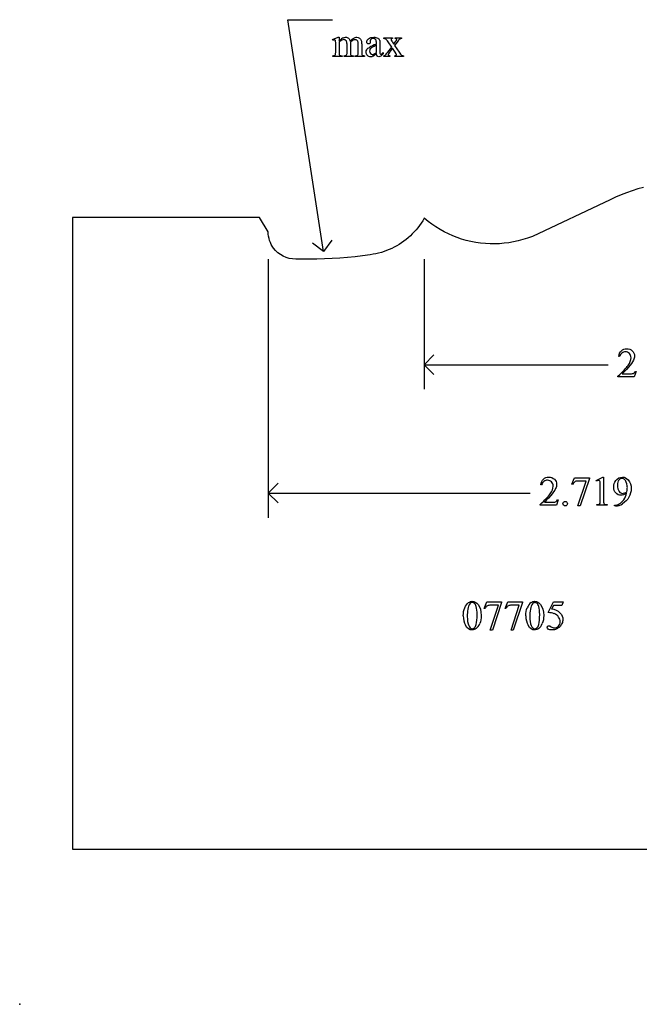
# Model space of a CAD drawing. Units: inches. Extents: x 0 to 8.73, y 0 to 4.39.
# Drawn here: x 0 to 2.49, y 0 to 3.96 of the extents above; entities that cross this region are included whole.
import ezdxf

# ---------------------------------------------------------------- set-up
doc = ezdxf.new("R2010")
doc.units = ezdxf.units.IN
doc.header["$MEASUREMENT"] = 0
doc.layers.add('MM07705 v1_0', color=7, linetype='Continuous')
doc.layers.add('MM07705 v1_Sketch2', color=7, linetype='Continuous')

msp = doc.modelspace()

# ---------------------------------------------------------------- linework, layer by layer
at = {"layer": 'MM07705 v1_0'}
for p, q in [((1.079, 3.964), (1.259, 3.964)), ((1.223, 3.031), (1.079, 3.964)), ((1.259, 3.8841), (1.2816, 3.8933)), ((1.2816, 3.8933), (1.2851, 3.8933)), ((1.2851, 3.8933), (1.2851, 3.8773)), ((1.4648, 3.8911), (1.5002, 3.8911)), ((1.4648, 3.888), (1.4648, 3.8911)), ((1.5002, 3.8911), (1.5002, 3.888)), ((1.5111, 3.8911), (1.5365, 3.8911)), ((1.5111, 3.888), (1.5111, 3.8911)), ((1.5365, 3.8911), (1.5365, 3.888)), ((1.2602, 3.8812), (1.259, 3.8841)), ((1.2716, 3.833), (1.2716, 3.8617)), ((1.2851, 3.8732), (1.2851, 3.833)), ((1.3172, 3.833), (1.3172, 3.8653)), ((1.3307, 3.8732), (1.3305, 3.8723)), ((1.3305, 3.8723), (1.3307, 3.8688)), ((1.3307, 3.8688), (1.3307, 3.833)), ((1.3625, 3.833), (1.3625, 3.8653)), ((1.3761, 3.8653), (1.3761, 3.833)), ((1.4107, 3.8791), (1.4108, 3.8744)), ((1.4359, 3.8658), (1.4359, 3.8687)), ((1.4359, 3.8322), (1.4359, 3.8608)), ((1.4494, 3.8676), (1.4494, 3.8421)), ((1.4811, 3.8331), (1.4968, 3.854)), ((1.4968, 3.854), (1.4825, 3.8747)), ((1.5002, 3.8492), (1.4881, 3.8331)), ((1.4997, 3.8737), (1.505, 3.8652)), ((1.5111, 3.8331), (1.5002, 3.8492)), ((1.505, 3.8652), (1.5111, 3.8737)), ((1.5186, 3.8737), (1.5083, 3.86)), ((1.5083, 3.86), (1.527, 3.8331)), ((1.2602, 3.816), (1.2602, 3.819)), ((1.2973, 3.816), (1.2602, 3.816)), ((1.2973, 3.819), (1.2973, 3.816)), ((1.305, 3.816), (1.305, 3.819)), ((1.3429, 3.816), (1.305, 3.816)), ((1.3429, 3.819), (1.3429, 3.816)), ((1.3504, 3.819), (1.3519, 3.819)), ((1.3504, 3.816), (1.3504, 3.819)), ((1.3874, 3.816), (1.3504, 3.816)), ((1.3874, 3.819), (1.3874, 3.816)), ((1.4623, 3.8314), (1.4623, 3.8268)), ((1.4654, 3.816), (1.4654, 3.819)), ((1.4899, 3.816), (1.4654, 3.816)), ((1.4899, 3.819), (1.4899, 3.816)), ((1.5091, 3.816), (1.5091, 3.819)), ((1.5445, 3.816), (1.5091, 3.816)), ((1.5445, 3.819), (1.5445, 3.816)), ((2.4198, 3.2589), (2.3977, 3.2494)), ((2.442, 3.2676), (2.4198, 3.2589)), ((2.4643, 3.2755), (2.442, 3.2676)), ((2.4868, 3.2826), (2.4643, 3.2755)), ((2.5095, 3.2889), (2.4868, 3.2826)), ((2.3758, 3.2392), (2.0629, 3.0913)), ((2.3977, 3.2494), (2.3758, 3.2392)), ((0.213, 3.1672), (0.213, 0.625)), ((0.9645, 3.1672), (0.213, 3.1672)), ((1, 3.1094), (0.9645, 3.1672)), ((1.6089, 3.1355), (1.6021, 3.1265)), ((1.6154, 3.1449), (1.6089, 3.1355)), ((1.6216, 3.1546), (1.6154, 3.1449)), ((1.6275, 3.1645), (1.6216, 3.1546)), ((1.6431, 3.152), (1.6275, 3.1645)), ((1.659, 3.1403), (1.6431, 3.152)), ((1.6751, 3.1294), (1.659, 3.1403)), ((1.0004, 3.1006), (1, 3.1094)), ((1.0015, 3.0919), (1.0004, 3.1006)), ((1.5719, 3.0936), (1.5635, 3.0861)), ((1.5799, 3.1013), (1.5719, 3.0936)), ((1.5876, 3.1094), (1.5799, 3.1013)), ((1.595, 3.1178), (1.5876, 3.1094)), ((1.6021, 3.1265), (1.595, 3.1178)), ((1.6916, 3.1193), (1.6751, 3.1294)), ((1.7083, 3.11), (1.6916, 3.1193)), ((1.7254, 3.1015), (1.7083, 3.11)), ((1.7427, 3.0939), (1.7254, 3.1015)), ((1.7604, 3.087), (1.7427, 3.0939)), ((1.0032, 3.0834), (1.0015, 3.0919)), ((1.0056, 3.0751), (1.0032, 3.0834)), ((1.0086, 3.0671), (1.0056, 3.0751)), ((1.0122, 3.0593), (1.0086, 3.0671)), ((1.0164, 3.0518), (1.0122, 3.0593)), ((1.223, 3.031), (1.1778, 3.0641)), ((1.2561, 3.0762), (1.223, 3.031)), ((1.5171, 3.0534), (1.5072, 3.048)), ((1.5269, 3.0593), (1.5171, 3.0534)), ((1.5364, 3.0655), (1.5269, 3.0593)), ((1.5457, 3.072), (1.5364, 3.0655)), ((1.5548, 3.0789), (1.5457, 3.072)), ((1.5635, 3.0861), (1.5548, 3.0789)), ((1.7784, 3.081), (1.7604, 3.087)), ((1.797, 3.0757), (1.7784, 3.081)), ((1.8159, 3.0712), (1.797, 3.0757)), ((1.835, 3.0676), (1.8159, 3.0712)), ((1.8544, 3.0648), (1.835, 3.0676)), ((1.8737, 3.0628), (1.8544, 3.0648)), ((1.8929, 3.0617), (1.8737, 3.0628)), ((1.912, 3.0615), (1.8929, 3.0617)), ((1.9309, 3.0622), (1.912, 3.0615)), ((1.9498, 3.0638), (1.9309, 3.0622)), ((1.9687, 3.0662), (1.9498, 3.0638)), ((1.9875, 3.0695), (1.9687, 3.0662)), ((2.0064, 3.0736), (1.9875, 3.0695)), ((2.0252, 3.0787), (2.0064, 3.0736)), ((2.044, 3.0845), (2.0252, 3.0787)), ((2.0629, 3.0913), (2.044, 3.0845)), ((1.0213, 3.0447), (1.0164, 3.0518)), ((1.0296, 3.0346), (1.0213, 3.0447)), ((1.039, 3.0258), (1.0296, 3.0346)), ((1.0493, 3.0181), (1.039, 3.0258)), ((1.0605, 3.0117), (1.0493, 3.0181)), ((1.38, 3.0135), (1.3494, 3.0098)), ((1.4105, 3.0179), (1.38, 3.0135)), ((1.422, 3.0196), (1.4105, 3.0179)), ((1.4333, 3.0218), (1.422, 3.0196)), ((1.4444, 3.0243), (1.4333, 3.0218)), ((1.4553, 3.0273), (1.4444, 3.0243)), ((1.466, 3.0307), (1.4553, 3.0273)), ((1.4766, 3.0344), (1.466, 3.0307)), ((1.487, 3.0385), (1.4766, 3.0344)), ((1.4971, 3.0431), (1.487, 3.0385)), ((1.5072, 3.048), (1.4971, 3.0431)), ((1, 3), (1, 1.959)), ((1.0723, 3.0066), (1.0605, 3.0117)), ((1.0847, 3.003), (1.0723, 3.0066)), ((1.0976, 3.0008), (1.0847, 3.003)), ((1.1108, 3.0001), (1.0976, 3.0008)), ((1.1652, 3.0002), (1.1108, 3.0001)), ((1.196, 3.0003), (1.1652, 3.0002)), ((1.2268, 3.001), (1.196, 3.0003)), ((1.2575, 3.0023), (1.2268, 3.001)), ((1.2882, 3.0042), (1.2575, 3.0023)), ((1.3188, 3.0067), (1.2882, 3.0042)), ((1.3494, 3.0098), (1.3188, 3.0067)), ((1.627, 3), (1.627, 2.476)), ((1.627, 2.575), (1.6666, 2.6146)), ((2.4136, 2.608), (2.4106, 2.608)), ((1.627, 2.575), (2.368, 2.575)), ((1.6666, 2.5354), (1.627, 2.575)), ((2.4248, 2.5383), (2.4538, 2.5383)), ((2.4807, 2.5474), (2.4729, 2.526)), ((2.4777, 2.5474), (2.4807, 2.5474)), ((2.4074, 2.526), (2.4074, 2.529)), ((2.4729, 2.526), (2.4074, 2.526)), ((2.2224, 2.0938), (2.233, 2.1201)), ((2.233, 2.1201), (2.2926, 2.1201)), ((2.2464, 2.0067), (2.2796, 2.1067)), ((2.2796, 2.1067), (2.249, 2.1067)), ((2.2926, 2.117), (2.2555, 2.0067)), ((2.2926, 2.1201), (2.2926, 2.117)), ((2.3197, 2.1092), (2.3467, 2.1224)), ((2.3209, 2.1066), (2.3197, 2.1092)), ((2.3467, 2.1224), (2.3494, 2.1224)), ((2.3494, 2.1224), (2.3494, 2.0286)), ((1, 2.058), (1.0396, 2.0976)), ((2.1001, 2.091), (2.0971, 2.091)), ((2.2247, 2.0929), (2.2224, 2.0938)), ((2.3359, 2.0286), (2.3359, 2.0885)), ((1.0396, 2.0184), (1, 2.058)), ((1, 2.058), (2.0545, 2.058)), ((2.1672, 2.0304), (2.1594, 2.009)), ((2.1642, 2.0304), (2.1672, 2.0304)), ((2.0939, 2.009), (2.0939, 2.012)), ((2.1594, 2.009), (2.0939, 2.009)), ((2.1113, 2.0213), (2.1403, 2.0213)), ((2.2555, 2.0067), (2.2464, 2.0067)), ((2.3217, 2.009), (2.3217, 2.012)), ((2.3635, 2.009), (2.3217, 2.009)), ((2.3635, 2.012), (2.3635, 2.009)), ((2.3928, 2.0067), (2.3928, 2.0097)), ((2.3975, 2.0067), (2.3928, 2.0067)), ((1.8691, 1.5938), (1.8797, 1.6201)), ((1.8714, 1.5929), (1.8691, 1.5938)), ((1.8797, 1.6201), (1.9393, 1.6201)), ((1.8931, 1.5067), (1.9263, 1.6068)), ((1.9263, 1.6068), (1.8957, 1.6068)), ((1.9393, 1.617), (1.9023, 1.5067)), ((1.9393, 1.6201), (1.9393, 1.617)), ((1.953, 1.5938), (1.9636, 1.6201)), ((1.9554, 1.5929), (1.953, 1.5938)), ((1.9636, 1.6201), (2.0232, 1.6201)), ((1.977, 1.5067), (2.0102, 1.6068)), ((2.0102, 1.6068), (1.9796, 1.6068)), ((2.0232, 1.617), (1.9862, 1.5067)), ((2.0232, 1.6201), (2.0232, 1.617)), ((2.1263, 1.5769), (2.1476, 1.6201)), ((2.1476, 1.6062), (2.1403, 1.5913)), ((2.1476, 1.6201), (2.1874, 1.6201)), ((2.181, 1.6062), (2.1476, 1.6062)), ((2.1874, 1.6201), (2.181, 1.6062)), ((1.9023, 1.5067), (1.8931, 1.5067)), ((1.9862, 1.5067), (1.977, 1.5067)), ((0.213, 0.625), (4.5059, 0.6251))]:
    msp.add_line(p, q, dxfattribs=at)
for centre, major_axis, ratio, start_param, end_param in [((2.2082, 1.7017), (-0.9056, 2.1897), 0.108824, 6.28228, 6.317933), ((-0.6314, 1.0718), (-2.105, -2.8137), 0.056996, 3.144204, 3.184207), ((3.1099, -0.0428), (1.6393, -3.9292), 0.017797, 3.056407, 3.11436), ((2.11, 3.5374), (0.6151, -0.3488), 0.058189, 3.039346, 3.120249), ((0.172, 2.9626), (1.3442, 0.9237), 0.042765, 0.011478, 0.062153), ((0.7353, 2.5116), (-0.533, -1.3702), 0.041656, 3.078062, 3.127598), ((-5.519, -9.1685), (-6.8309, -13.0494), 0.020558, 3.102339, 3.130466), ((0.4648, 2.1112), (-0.8831, -1.7709), 0.046095, 3.20239, 3.267298), ((16.6952, 6.8113), (15.2932, 2.9641), 0.010973, 3.072837, 3.11081), ((-8.6214, 7.3337), (9.8901, -3.5123), 0.013128, 6.246236, 6.271324), ((-0.5832, 11.7487), (1.8526, -7.9264), 0.011506, 0.015302, 0.049191), ((3.9738, 4.5361), (2.6855, 0.715), 0.02054, 3.163041, 3.218587), ((1.7575, 6.7121), (-0.4254, -2.8894), 0.012136, 6.200934, 6.264426), ((3.0246, 4.5079), (1.6931, 0.6843), 0.053575, 3.143981, 3.186291), ((3.1591, 4.5084), (1.8259, 0.6866), 0.034216, 3.171628, 3.232336), ((0.6184, 4.9057), (0.7411, -1.0848), 0.06523, 0.000564, 0.05415), ((1.3303, 4.333), (0.0317, -0.5084), 0.011381, 0.037706, 0.180493), ((4.3043, 5.1526), (2.9256, 1.3308), 0.029555, 3.162829, 3.206474), ((2.3554, 4.9088), (-0.9006, -1.0837), 0.010815, 0.032353, 0.116677), ((0.2903, 5.7845), (1.1794, -1.9641), 0.067619, 6.254381, 6.289762), ((16.3922, -15.7205), (13.9693, -18.3423), 0.031799, 3.141073, 3.163135), ((1.5796, 4.5679), (0.8908, -2.0275), 0.076277, 0.015221, 0.055904), ((16.0787, -16.2375), (13.9693, -18.3423), 0.031799, 3.141073, 3.163135), ((-3.1353, -8.5237), (-5.5654, -10.6392), 0.039076, 3.101091, 3.129534), ((1.2661, 4.0509), (0.8908, -2.0275), 0.076277, 0.015221, 0.055904), ((1.0641, 17.8521), (1.3382, -15.8405), 0.039915, 0.016733, 0.046831), ((-0.0277, 3.3924), (2.3625, -1.3764), 0.04648, 6.25374, 6.28813), ((-22.3906, 79.9067), (24.7963, -77.8949), 0.022885, 6.276285, 6.287189), ((-31.4021, 125.7837), (-33.8133, 123.7753), 0.019758, 3.136195, 3.148042), ((81.7955, 16.7475), (79.9913, 15.2197), 0.046871, 3.125376, 3.132675), ((13.4825, -22.5011), (11.6658, -24.1174), 0.024304, 3.152032, 3.177444), ((-6.2721, -24.2536), (-8.0972, -25.8702), 0.020164, 3.112543, 3.133151), ((14.9444, -22.3135), (-12.8832, 23.9328), 0.035152, 0.004297, 0.028488), ((82.0473, 16.7475), (79.9913, 15.2197), 0.046871, 3.125376, 3.132675), ((13.7342, -22.5011), (11.6658, -24.1174), 0.024304, 3.152032, 3.177444), ((-6.0153, -24.2827), (-8.0922, -25.8993), 0.020146, 3.112547, 3.133143), ((-55.6099, -60.9206), (57.7829, 62.4974), 0.024096, 6.282009, 6.299674), ((101.3121, 73.6768), (99.5146, 72.1566), 0.021917, 3.125703, 3.139099), ((133.5903, 198.2073), (-131.7693, -196.7018), 0.011646, 6.265802, 6.275065), ((101.5639, 73.6768), (99.5146, 72.1566), 0.021917, 3.125703, 3.139099), ((133.842, 198.2073), (-131.7693, -196.7018), 0.011646, 6.265802, 6.275065), ((-56.4274, -26.5625), (58.5889, 28.126), 0.014874, 0.013356, 0.028228), ((-39.5824, 101.5403), (-41.4142, 100.0301), 0.015659, 3.145133, 3.15731), ((-10.8578, 31.7767), (12.9362, -30.2625), 0.019147, 0.005769, 0.024598), ((-10.0459, 30.8102), (-12.1294, 29.3), 0.028934, 3.148136, 3.170636)]:
    msp.add_ellipse(centre, major_axis=major_axis, ratio=ratio, start_param=start_param, end_param=end_param, dxfattribs=at)
for points in [[(1.2851, 3.8773), (1.2906, 3.8828), (1.2938, 3.8859), (1.2948, 3.8867)], [(1.3301, 3.8773), (1.3358, 3.8839), (1.3405, 3.8882), (1.3444, 3.8902)], [(1.367, 3.8902), (1.37, 3.8882), (1.3725, 3.8848), (1.3743, 3.8802)], [(1.4138, 3.8855), (1.4117, 3.8836), (1.4107, 3.8815), (1.4107, 3.8791)], [(1.4408, 3.8899), (1.444, 3.8882), (1.4464, 3.8856), (1.448, 3.882)], [(1.5296, 3.8858), (1.5269, 3.884), (1.5232, 3.8799), (1.5186, 3.8737)], [(1.5365, 3.888), (1.5339, 3.8879), (1.5315, 3.8871), (1.5296, 3.8858)], [(1.2716, 3.8617), (1.2716, 3.8699), (1.2714, 3.8752), (1.2709, 3.8776)], [(1.2956, 3.8813), (1.2911, 3.8789), (1.2876, 3.8762), (1.2851, 3.8732)], [(1.3625, 3.8653), (1.3625, 3.8714), (1.3618, 3.8757), (1.3603, 3.8782)], [(1.3743, 3.8802), (1.3755, 3.877), (1.3761, 3.872), (1.3761, 3.8653)], [(1.3966, 3.8433), (1.3988, 3.847), (1.4027, 3.8505), (1.4083, 3.8538)], [(1.4199, 3.8538), (1.4156, 3.8514), (1.4125, 3.8489), (1.4107, 3.8462)], [(1.4359, 3.8608), (1.4277, 3.8575), (1.4223, 3.8552), (1.4199, 3.8538)], [(1.448, 3.882), (1.4489, 3.8796), (1.4494, 3.8748), (1.4494, 3.8676)], [(1.497, 3.8778), (1.4976, 3.8769), (1.4985, 3.8756), (1.4997, 3.8737)], [(1.2674, 3.8201), (1.2688, 3.8208), (1.2698, 3.822), (1.2706, 3.8236)], [(1.3168, 3.8249), (1.317, 3.8258), (1.3172, 3.8285), (1.3172, 3.833)], [(1.3519, 3.819), (1.3551, 3.819), (1.3577, 3.8196), (1.3595, 3.8208)], [(1.3761, 3.833), (1.3761, 3.8283), (1.3764, 3.8251), (1.3772, 3.8233)], [(1.3772, 3.8233), (1.3777, 3.8221), (1.3787, 3.8211), (1.3802, 3.8202)], [(1.4359, 3.8268), (1.4282, 3.8209), (1.4234, 3.8174), (1.4214, 3.8165)], [(1.4384, 3.8173), (1.4368, 3.8192), (1.436, 3.8224), (1.4359, 3.8268)], [(1.4494, 3.8421), (1.4494, 3.8349), (1.4496, 3.8305), (1.4498, 3.8289)], [(1.4498, 3.8289), (1.4501, 3.8273), (1.4506, 3.8262), (1.4512, 3.8257)], [(1.4706, 3.821), (1.4726, 3.8226), (1.4761, 3.8266), (1.4811, 3.8331)], [(1.5091, 3.819), (1.5115, 3.819), (1.5135, 3.8195), (1.5148, 3.8206)], [(1.527, 3.8331), (1.5316, 3.8265), (1.5349, 3.8226), (1.5369, 3.8212)], [(1.5369, 3.8212), (1.5388, 3.8199), (1.5414, 3.8191), (1.5445, 3.819)], [(2.47, 2.5933), (2.4659, 2.5845), (2.4594, 2.5751), (2.4503, 2.5652)], [(2.4074, 2.529), (2.4267, 2.5466), (2.4402, 2.561), (2.4481, 2.5721)], [(2.4503, 2.5652), (2.4367, 2.5504), (2.4282, 2.5414), (2.4248, 2.5383)], [(2.2358, 2.1045), (2.2312, 2.102), (2.2275, 2.0981), (2.2247, 2.0929)], [(2.249, 2.1067), (2.2428, 2.1067), (2.2384, 2.106), (2.2358, 2.1045)], [(2.3351, 2.1041), (2.3347, 2.1059), (2.334, 2.1071), (2.333, 2.108)], [(2.3359, 2.0885), (2.3359, 2.0966), (2.3357, 2.1018), (2.3351, 2.1041)], [(2.1565, 2.0763), (2.1524, 2.0675), (2.1459, 2.0581), (2.1368, 2.0482)], [(2.4345, 2.0587), (2.4379, 2.0599), (2.441, 2.0616), (2.4436, 2.0638)], [(2.0939, 2.012), (2.1132, 2.0296), (2.1267, 2.044), (2.1346, 2.0551)], [(2.1368, 2.0482), (2.1232, 2.0334), (2.1147, 2.0244), (2.1113, 2.0213)], [(2.1952, 2.0249), (2.1977, 2.0249), (2.1999, 2.024), (2.2016, 2.0222)], [(2.335, 2.0166), (2.3356, 2.0179), (2.3359, 2.0219), (2.3359, 2.0286)], [(2.3494, 2.0286), (2.3494, 2.0223), (2.3497, 2.0185), (2.3502, 2.0169)], [(2.4515, 2.042), (2.4455, 2.0313), (2.437, 2.0224), (2.4262, 2.0154)], [(2.4304, 2.0314), (2.4361, 2.0394), (2.44, 2.0482), (2.4423, 2.0577)], [(2.3217, 2.012), (2.3269, 2.0121), (2.3303, 2.0126), (2.3318, 2.0134)], [(2.3502, 2.0169), (2.3507, 2.0154), (2.3518, 2.0142), (2.3535, 2.0134)], [(2.3535, 2.0134), (2.3551, 2.0126), (2.3584, 2.0121), (2.3635, 2.012)], [(1.8825, 1.6046), (1.8779, 1.602), (1.8742, 1.5982), (1.8714, 1.5929)], [(1.8957, 1.6068), (1.8895, 1.6068), (1.8851, 1.606), (1.8825, 1.6046)], [(1.9664, 1.6046), (1.9618, 1.602), (1.9581, 1.5982), (1.9554, 1.5929)], [(1.9796, 1.6068), (1.9734, 1.6068), (1.969, 1.606), (1.9664, 1.6046)], [(2.0367, 1.5639), (2.0367, 1.5766), (2.0386, 1.5875), (2.0425, 1.5966)], [(2.1685, 1.5592), (2.1642, 1.565), (2.1582, 1.5695), (2.1506, 1.5727)], [(1.8298, 1.5162), (1.833, 1.5188), (1.8354, 1.5233), (1.837, 1.5295)], [(2.133, 1.5231), (2.134, 1.5227), (2.1358, 1.5216), (2.1384, 1.5197)], [(2.1731, 1.52), (2.1695, 1.5165), (2.1654, 1.5137), (2.161, 1.5116)]]:
    msp.add_open_spline(points, degree=3, dxfattribs=at)
for points, knots in [([(1.3028, 3.8916), (1.3056, 3.8927), (1.3084, 3.8933), (1.3112, 3.8933), (1.3159, 3.8933), (1.3199, 3.8919), (1.3267, 3.8865), (1.329, 3.8825), (1.3301, 3.8773)], [2, 2, 2, 2, 3, 3, 3, 4, 4, 5, 5, 5, 5]), ([(1.3444, 3.8902), (1.3483, 3.8923), (1.3522, 3.8933), (1.3563, 3.8933), (1.3603, 3.8933), (1.3639, 3.8923), (1.367, 3.8902)], [6, 6, 6, 6, 7, 7, 7, 8, 8, 8, 8]), ([(1.4108, 3.8744), (1.4108, 3.8718), (1.4102, 3.8699), (1.4076, 3.8672), (1.4059, 3.8665), (1.4039, 3.8665), (1.4018, 3.8665), (1.4002, 3.8672), (1.3976, 3.87), (1.397, 3.872), (1.397, 3.8744), (1.397, 3.8791), (1.3994, 3.8835), (1.409, 3.8913), (1.4158, 3.8933), (1.4244, 3.8933), (1.4311, 3.8933), (1.4366, 3.8922), (1.4408, 3.8899)], [13, 13, 13, 13, 14, 14, 15, 15, 15, 16, 16, 17, 17, 17, 18, 18, 19, 19, 19, 20, 20, 20, 20]), ([(1.4359, 3.8687), (1.4359, 3.8762), (1.4347, 3.8813), (1.43, 3.8869), (1.4265, 3.8883), (1.422, 3.8883), (1.4185, 3.8883), (1.4158, 3.8874), (1.4138, 3.8855)], [8, 8, 8, 8, 9, 9, 10, 10, 10, 11, 11, 11, 11]), ([(1.4954, 3.8869), (1.4945, 3.8861), (1.4941, 3.8851), (1.4941, 3.8839), (1.4941, 3.8826), (1.495, 3.8805), (1.497, 3.8778)], [1, 1, 1, 1, 2, 2, 2, 3, 3, 3, 3]), ([(1.5111, 3.8737), (1.5151, 3.8791), (1.517, 3.8825), (1.517, 3.8839), (1.517, 3.8851), (1.5166, 3.8861), (1.5156, 3.8869)], [6, 6, 6, 6, 7, 7, 7, 8, 8, 8, 8]), ([(1.2691, 3.8814), (1.2683, 3.882), (1.2671, 3.8824), (1.2657, 3.8824), (1.2642, 3.8824), (1.2624, 3.882), (1.2602, 3.8812)], [56, 56, 56, 56, 57, 57, 57, 58, 58, 58, 58]), ([(1.3145, 3.8785), (1.3121, 3.8819), (1.3087, 3.8837), (1.3044, 3.8837), (1.3014, 3.8837), (1.2985, 3.8829), (1.2956, 3.8813)], [40, 40, 40, 40, 41, 41, 41, 42, 42, 42, 42]), ([(1.3603, 3.8782), (1.3581, 3.8817), (1.3547, 3.8835), (1.35, 3.8835), (1.3471, 3.8835), (1.3442, 3.8827), (1.3413, 3.8813)], [23, 23, 23, 23, 24, 24, 24, 25, 25, 25, 25]), ([(1.4107, 3.8462), (1.4088, 3.8436), (1.4079, 3.8408), (1.4079, 3.8376), (1.4079, 3.8337), (1.4091, 3.8304), (1.4114, 3.8279)], [2, 2, 2, 2, 3, 3, 3, 4, 4, 4, 4]), ([(1.2851, 3.833), (1.2851, 3.8281), (1.2855, 3.8249), (1.2868, 3.8219), (1.2879, 3.8208), (1.2892, 3.8201)], [44, 44, 44, 44, 45, 45, 46, 46, 46, 46]), ([(1.305, 3.819), (1.3091, 3.819), (1.312, 3.8195), (1.3151, 3.8214), (1.3162, 3.8229), (1.3168, 3.8249)], [35, 35, 35, 35, 36, 36, 37, 37, 37, 37]), ([(1.3992, 3.8198), (1.3958, 3.8233), (1.3941, 3.828), (1.3941, 3.8338), (1.3941, 3.8375), (1.3949, 3.8406), (1.3966, 3.8433)], [3, 3, 3, 3, 4, 4, 4, 5, 5, 5, 5]), ([(1.4214, 3.8165), (1.4185, 3.8151), (1.4153, 3.8145), (1.412, 3.8145), (1.4068, 3.8145), (1.4025, 3.8162), (1.3992, 3.8198)], [1, 1, 1, 1, 2, 2, 2, 3, 3, 3, 3]), ([(1.4114, 3.8279), (1.4138, 3.8253), (1.4165, 3.824), (1.4195, 3.824), (1.4237, 3.824), (1.4291, 3.8267), (1.4359, 3.8322)], [4, 4, 4, 4, 5, 5, 5, 6, 6, 6, 6]), ([(1.4623, 3.8268), (1.4562, 3.8186), (1.4503, 3.8145), (1.4448, 3.8145), (1.4421, 3.8145), (1.44, 3.8155), (1.4384, 3.8173)], [29, 29, 29, 29, 30, 30, 30, 31, 31, 31, 31]), ([(1.4512, 3.8257), (1.4518, 3.8251), (1.4525, 3.8249), (1.4534, 3.8249), (1.4542, 3.8249), (1.455, 3.8251), (1.4557, 3.8254)], [25, 25, 25, 25, 26, 26, 26, 27, 27, 27, 27]), ([(1.4881, 3.8331), (1.4844, 3.8282), (1.4825, 3.8252), (1.4825, 3.8243), (1.4825, 3.823), (1.4831, 3.8218), (1.4856, 3.8197), (1.4874, 3.8191), (1.4899, 3.819)], [26, 26, 26, 26, 27, 27, 27, 28, 28, 29, 29, 29, 29]), ([(1.5148, 3.8206), (1.5159, 3.8214), (1.5164, 3.8224), (1.5164, 3.8236), (1.5164, 3.8249), (1.5146, 3.8281), (1.5111, 3.8331)], [22, 22, 22, 22, 23, 23, 23, 24, 24, 24, 24]), ([(2.4106, 2.608), (2.4119, 2.6181), (2.4154, 2.6259), (2.4268, 2.6367), (2.4338, 2.6394), (2.4423, 2.6394), (2.4513, 2.6394), (2.4588, 2.6365), (2.4649, 2.6307)], [7, 7, 7, 7, 8, 8, 9, 9, 9, 10, 10, 10, 10]), ([(2.4534, 2.62), (2.4491, 2.6246), (2.4439, 2.6268), (2.4379, 2.6268), (2.4325, 2.6268), (2.4276, 2.6252), (2.4232, 2.622)], [3, 3, 3, 3, 4, 4, 4, 5, 5, 5, 5]), ([(2.4481, 2.5721), (2.456, 2.5832), (2.4599, 2.5934), (2.4599, 2.6027), (2.4599, 2.6097), (2.4577, 2.6155), (2.4534, 2.62)], [1, 1, 1, 1, 2, 2, 2, 3, 3, 3, 3]), ([(2.4649, 2.6307), (2.4709, 2.6249), (2.4739, 2.6181), (2.4739, 2.6102), (2.4739, 2.6046), (2.4726, 2.599), (2.47, 2.5933)], [10, 10, 10, 10, 11, 11, 11, 12, 12, 12, 12]), ([(2.4538, 2.5383), (2.4597, 2.5383), (2.4639, 2.5386), (2.4686, 2.5394), (2.4708, 2.5403), (2.4727, 2.5417)], [15, 15, 15, 15, 16, 16, 17, 17, 17, 17]), ([(2.0971, 2.091), (2.0984, 2.1011), (2.1019, 2.1089), (2.1133, 2.1197), (2.1203, 2.1224), (2.1288, 2.1224), (2.1378, 2.1224), (2.1453, 2.1195), (2.1514, 2.1137)], [7, 7, 7, 7, 8, 8, 9, 9, 9, 10, 10, 10, 10]), ([(2.1399, 2.103), (2.1356, 2.1076), (2.1304, 2.1098), (2.1244, 2.1098), (2.119, 2.1098), (2.1141, 2.1082), (2.1097, 2.105)], [3, 3, 3, 3, 4, 4, 4, 5, 5, 5, 5]), ([(2.1346, 2.0551), (2.1425, 2.0662), (2.1464, 2.0764), (2.1464, 2.0857), (2.1464, 2.0927), (2.1442, 2.0985), (2.1399, 2.103)], [1, 1, 1, 1, 2, 2, 2, 3, 3, 3, 3]), ([(2.1514, 2.1137), (2.1574, 2.1079), (2.1604, 2.1011), (2.1604, 2.0932), (2.1604, 2.0876), (2.1591, 2.082), (2.1565, 2.0763)], [10, 10, 10, 10, 11, 11, 11, 12, 12, 12, 12]), ([(2.333, 2.108), (2.332, 2.1088), (2.3308, 2.1092), (2.3294, 2.1092), (2.3274, 2.1092), (2.3245, 2.1083), (2.3209, 2.1066)], [12, 12, 12, 12, 13, 13, 13, 14, 14, 14, 14]), ([(2.3989, 2.0585), (2.3934, 2.0645), (2.3906, 2.0726), (2.3906, 2.0826), (2.3906, 2.0923), (2.3934, 2.1009), (2.3989, 2.1085)], [5, 5, 5, 5, 6, 6, 6, 7, 7, 7, 7]), ([(2.3989, 2.1085), (2.4057, 2.1178), (2.4144, 2.1224), (2.4252, 2.1224), (2.4344, 2.1224), (2.4422, 2.1186), (2.4487, 2.1111)], [7, 7, 7, 7, 8, 8, 8, 9, 9, 9, 9]), ([(2.4347, 2.1121), (2.4314, 2.1154), (2.4276, 2.1171), (2.4234, 2.1171), (2.4186, 2.1171), (2.4143, 2.1149), (2.407, 2.1061), (2.4052, 2.0996), (2.4052, 2.091), (2.4052, 2.0795), (2.4076, 2.0705), (2.4125, 2.064)], [3, 3, 3, 3, 4, 4, 4, 5, 5, 6, 6, 6, 7, 7, 7, 7]), ([(2.4487, 2.1111), (2.4567, 2.1017), (2.4606, 2.0902), (2.4606, 2.0765), (2.4606, 2.0641), (2.4576, 2.0526), (2.4515, 2.042)], [9, 9, 9, 9, 10, 10, 10, 11, 11, 11, 11]), ([(2.4125, 2.064), (2.416, 2.0593), (2.4204, 2.0569), (2.4256, 2.0569), (2.4281, 2.0569), (2.4311, 2.0575), (2.4345, 2.0587)], [7, 7, 7, 7, 8, 8, 8, 9, 9, 9, 9]), ([(2.4436, 2.0638), (2.4446, 2.0709), (2.4451, 2.0766), (2.4451, 2.0808), (2.4451, 2.0861), (2.4442, 2.0919), (2.4424, 2.098)], [0, 0, 0, 0, 1, 1, 1, 2, 2, 2, 2]), ([(2.1403, 2.0213), (2.1462, 2.0213), (2.1504, 2.0216), (2.1551, 2.0224), (2.1573, 2.0233), (2.1592, 2.0247)], [15, 15, 15, 15, 16, 16, 17, 17, 17, 17]), ([(2.1887, 2.0093), (2.1869, 2.0111), (2.1861, 2.0133), (2.1861, 2.0158), (2.1861, 2.0183), (2.1869, 2.0205), (2.1905, 2.024), (2.1926, 2.0249), (2.1952, 2.0249)], [5, 5, 5, 5, 6, 6, 6, 7, 7, 8, 8, 8, 8]), ([(2.2016, 2.0222), (2.2034, 2.0204), (2.2042, 2.0183), (2.2042, 2.0133), (2.2034, 2.0111), (2.2016, 2.0093)], [1, 1, 1, 1, 2, 2, 3, 3, 3, 3]), ([(2.4423, 2.0577), (2.4337, 2.0522), (2.426, 2.0495), (2.419, 2.0495), (2.4112, 2.0495), (2.4045, 2.0525), (2.3989, 2.0585)], [3, 3, 3, 3, 4, 4, 4, 5, 5, 5, 5]), ([(2.2016, 2.0093), (2.1998, 2.0076), (2.1977, 2.0067), (2.1926, 2.0067), (2.1905, 2.0076), (2.1887, 2.0093)], [3, 3, 3, 3, 4, 4, 5, 5, 5, 5]), ([(1.785, 1.5639), (1.785, 1.5766), (1.7869, 1.5875), (1.7946, 1.6058), (1.7996, 1.6126), (1.806, 1.6171)], [0, 0, 0, 0, 1, 1, 2, 2, 2, 2]), ([(1.806, 1.6171), (1.8109, 1.6206), (1.816, 1.6224), (1.8212, 1.6224), (1.8297, 1.6224), (1.8374, 1.6181), (1.8442, 1.6094)], [2, 2, 2, 2, 3, 3, 3, 4, 4, 4, 4]), ([(1.8292, 1.6143), (1.827, 1.6161), (1.8243, 1.617), (1.8211, 1.617), (1.8174, 1.617), (1.8141, 1.6153), (1.8112, 1.612)], [7, 7, 7, 7, 8, 8, 8, 9, 9, 9, 9]), ([(1.837, 1.5295), (1.8395, 1.5389), (1.8408, 1.5521), (1.8408, 1.5692), (1.8408, 1.5819), (1.8395, 1.5925), (1.8369, 1.601)], [4, 4, 4, 4, 5, 5, 5, 6, 6, 6, 6]), ([(1.8442, 1.6094), (1.8526, 1.5986), (1.8569, 1.584), (1.8569, 1.5656), (1.8569, 1.5527), (1.855, 1.5418), (1.8513, 1.5328)], [4, 4, 4, 4, 5, 5, 5, 6, 6, 6, 6]), ([(2.0577, 1.6171), (2.0626, 1.6206), (2.0677, 1.6224), (2.0729, 1.6224), (2.0815, 1.6224), (2.0891, 1.6181), (2.0959, 1.6094)], [2, 2, 2, 2, 3, 3, 3, 4, 4, 4, 4]), ([(2.081, 1.6143), (2.0787, 1.6161), (2.076, 1.617), (2.0729, 1.617), (2.0691, 1.617), (2.0658, 1.6153), (2.0629, 1.612)], [7, 7, 7, 7, 8, 8, 8, 9, 9, 9, 9]), ([(2.0888, 1.5295), (2.0913, 1.5389), (2.0925, 1.5521), (2.0925, 1.5692), (2.0925, 1.5819), (2.0912, 1.5925), (2.0886, 1.601)], [4, 4, 4, 4, 5, 5, 5, 6, 6, 6, 6]), ([(2.0959, 1.6094), (2.1043, 1.5986), (2.1086, 1.584), (2.1086, 1.5656), (2.1086, 1.5527), (2.1067, 1.5418), (2.103, 1.5328)], [4, 4, 4, 4, 5, 5, 5, 6, 6, 6, 6]), ([(2.1384, 1.5197), (2.1425, 1.5169), (2.1467, 1.5155), (2.1509, 1.5155), (2.1573, 1.5155), (2.1629, 1.5179), (2.1677, 1.5227), (2.1725, 1.5276), (2.175, 1.5335), (2.175, 1.5404), (2.175, 1.5471), (2.1728, 1.5534), (2.1685, 1.5592)], [12, 12, 12, 12, 13, 13, 13, 14, 14, 14, 15, 15, 15, 16, 16, 16, 16]), ([(2.1747, 1.5751), (2.182, 1.5677), (2.1856, 1.559), (2.1856, 1.5489), (2.1856, 1.5431), (2.1844, 1.5377), (2.1797, 1.5277), (2.1767, 1.5235), (2.1731, 1.52)], [1, 1, 1, 1, 2, 2, 2, 3, 3, 4, 4, 4, 4]), ([(1.8371, 1.5132), (1.8313, 1.5091), (1.8258, 1.507), (1.8204, 1.507), (1.8098, 1.507), (1.801, 1.5133), (1.7939, 1.5258)], [7, 7, 7, 7, 8, 8, 8, 9, 9, 9, 9]), ([(1.8067, 1.5244), (1.8098, 1.5163), (1.8145, 1.5122), (1.8206, 1.5122), (1.8236, 1.5122), (1.8267, 1.5135), (1.8298, 1.5162)], [1, 1, 1, 1, 2, 2, 2, 3, 3, 3, 3]), ([(2.0888, 1.5132), (2.083, 1.5091), (2.0775, 1.507), (2.0721, 1.507), (2.0615, 1.507), (2.0527, 1.5133), (2.0457, 1.5258)], [7, 7, 7, 7, 8, 8, 8, 9, 9, 9, 9]), ([(2.0584, 1.5244), (2.0615, 1.5163), (2.0662, 1.5122), (2.0724, 1.5122), (2.0753, 1.5122), (2.0784, 1.5135), (2.0815, 1.5162)], [1, 1, 1, 1, 2, 2, 2, 3, 3, 3, 3]), ([(2.161, 1.5116), (2.1547, 1.5086), (2.1483, 1.507), (2.1417, 1.507), (2.135, 1.507), (2.1302, 1.5082), (2.1241, 1.5127), (2.1226, 1.5152), (2.1226, 1.5179), (2.1226, 1.5195), (2.1232, 1.5208), (2.1245, 1.522)], [5, 5, 5, 5, 6, 6, 6, 7, 7, 8, 8, 8, 9, 9, 9, 9]), ([(2.1245, 1.522), (2.1257, 1.5232), (2.1273, 1.5238), (2.1292, 1.5238), (2.1307, 1.5238), (2.1319, 1.5235), (2.133, 1.5231)], [9, 9, 9, 9, 10, 10, 10, 11, 11, 11, 11])]:
    msp.add_open_spline(points, degree=3, knots=knots, dxfattribs=at)
at = {"layer": 'MM07705 v1_Sketch2'}
msp.add_point((0, 0), dxfattribs=at)

doc.saveas('drawing.dxf')
